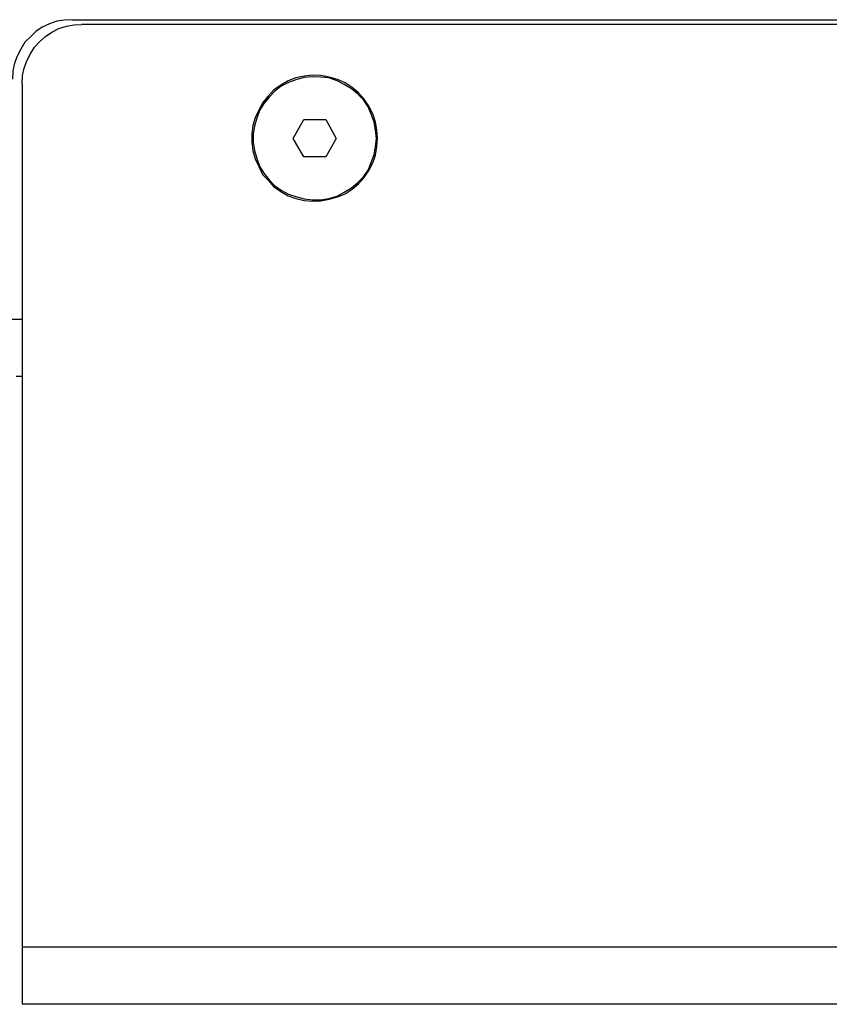
# Model space of a CAD drawing. Units: inches. Extents: x -11.8 to 7.2, y -6.8 to 6.7.
# Drawn here: x 3.5 to 5.2, y -6.5 to -4.4 of the extents above; entities that cross this region are included whole.
import ezdxf

# ---------------------------------------------------------------- set-up
doc = ezdxf.new("R2010")
doc.units = ezdxf.units.IN
doc.header["$MEASUREMENT"] = 0
doc.layers.get('0').update_dxf_attribs({"linetype": 'CONTINUOUS'})
doc.layers.add('CAD', color=7, linetype='CONTINUOUS')

# ---------------------------------------------------------------- blocks, each defined once
blk = doc.blocks.new('PHAROS_LPC-X_R2_TOP')
at = {"layer": 'CAD', "color": 250}
for points, knots in [([(5.99, 0.7492), (5.99, 0.7492), (5.9742, 0.7483), (5.9742, 0.7483), (5.9742, 0.7483), (5.9742, 0.7483), (5.9583, 0.7458), (5.9583, 0.7458), (5.9583, 0.7458), (5.9583, 0.7458), (5.9425, 0.7408), (5.9425, 0.7408), (5.9425, 0.7408), (5.9425, 0.7408), (5.9275, 0.7333), (5.9275, 0.7333), (5.9275, 0.7333), (5.9275, 0.7333), (5.9142, 0.7242), (5.9142, 0.7242), (5.9142, 0.7242), (5.9142, 0.7242), (5.9025, 0.7133), (5.9025, 0.7133), (5.9025, 0.7133), (5.9025, 0.7133), (5.8908, 0.7017), (5.8908, 0.7017), (5.8908, 0.7017), (5.8908, 0.7017), (5.8825, 0.6875), (5.8825, 0.6875), (5.8825, 0.6875), (5.8825, 0.6875), (5.875, 0.6725), (5.875, 0.6725), (5.875, 0.6725), (5.875, 0.6725), (5.8692, 0.6575), (5.8692, 0.6575), (5.8692, 0.6575), (5.8692, 0.6575), (5.8658, 0.6417), (5.8658, 0.6417), (5.8658, 0.6417), (5.8658, 0.6417), (5.865, 0.6242), (5.865, 0.6242)], [0, 0, 0, 0, 0.076923, 0.076923, 0.076923, 0.076923, 0.153846, 0.153846, 0.153846, 0.153846, 0.230769, 0.230769, 0.230769, 0.230769, 0.307692, 0.307692, 0.307692, 0.307692, 0.384615, 0.384615, 0.384615, 0.384615, 0.461538, 0.461538, 0.461538, 0.461538, 0.538462, 0.538462, 0.538462, 0.538462, 0.615385, 0.615385, 0.615385, 0.615385, 0.692308, 0.692308, 0.692308, 0.692308, 0.769231, 0.769231, 0.769231, 0.769231, 0.846154, 0.846154, 0.846154, 0.846154, 1, 1, 1, 1]), ([(5.885, 0.6142), (5.885, 0.6142), (5.8858, 0.6317), (5.8858, 0.6317), (5.8858, 0.6317), (5.8858, 0.6317), (5.8892, 0.6475), (5.8892, 0.6475), (5.8892, 0.6475), (5.8892, 0.6475), (5.895, 0.6625), (5.895, 0.6625), (5.895, 0.6625), (5.895, 0.6625), (5.9025, 0.6775), (5.9025, 0.6775), (5.9025, 0.6775), (5.9025, 0.6775), (5.9108, 0.6917), (5.9108, 0.6917), (5.9108, 0.6917), (5.9108, 0.6917), (5.9225, 0.7033), (5.9225, 0.7033), (5.9225, 0.7033), (5.9225, 0.7033), (5.9342, 0.7142), (5.9342, 0.7142), (5.9342, 0.7142), (5.9342, 0.7142), (5.9475, 0.7233), (5.9475, 0.7233), (5.9475, 0.7233), (5.9475, 0.7233), (5.9625, 0.7308), (5.9625, 0.7308), (5.9625, 0.7308), (5.9625, 0.7308), (5.9783, 0.7358), (5.9783, 0.7358), (5.9783, 0.7358), (5.9783, 0.7358), (5.9942, 0.7383), (5.9942, 0.7383), (5.9942, 0.7383), (5.9942, 0.7383), (6.01, 0.7392), (6.01, 0.7392)], [0, 0, 0, 0, 0.076923, 0.076923, 0.076923, 0.076923, 0.153846, 0.153846, 0.153846, 0.153846, 0.230769, 0.230769, 0.230769, 0.230769, 0.307692, 0.307692, 0.307692, 0.307692, 0.384615, 0.384615, 0.384615, 0.384615, 0.461538, 0.461538, 0.461538, 0.461538, 0.538462, 0.538462, 0.538462, 0.538462, 0.615385, 0.615385, 0.615385, 0.615385, 0.692308, 0.692308, 0.692308, 0.692308, 0.769231, 0.769231, 0.769231, 0.769231, 0.846154, 0.846154, 0.846154, 0.846154, 1, 1, 1, 1]), ([(6.6325, 0.4992), (6.6325, 0.4992), (6.6308, 0.4825), (6.6308, 0.4825), (6.6308, 0.4825), (6.6308, 0.4825), (6.6283, 0.4642), (6.6283, 0.4642), (6.6283, 0.4642), (6.6283, 0.4642), (6.6225, 0.4483), (6.6225, 0.4483), (6.6225, 0.4483), (6.6225, 0.4483), (6.6142, 0.4325), (6.6142, 0.4325), (6.6142, 0.4325), (6.6142, 0.4325), (6.6042, 0.4175), (6.6042, 0.4175), (6.6042, 0.4175), (6.6042, 0.4175), (6.5925, 0.4042), (6.5925, 0.4042), (6.5925, 0.4042), (6.5925, 0.4042), (6.5792, 0.3933), (6.5792, 0.3933), (6.5792, 0.3933), (6.5792, 0.3933), (6.5642, 0.3833), (6.5642, 0.3833), (6.5642, 0.3833), (6.5642, 0.3833), (6.5483, 0.3767), (6.5483, 0.3767), (6.5483, 0.3767), (6.5483, 0.3767), (6.5308, 0.3717), (6.5308, 0.3717), (6.5308, 0.3717), (6.5308, 0.3717), (6.5133, 0.3683), (6.5133, 0.3683), (6.5133, 0.3683), (6.5133, 0.3683), (6.4958, 0.3675), (6.4958, 0.3675), (6.4958, 0.3675), (6.4958, 0.3675), (6.4783, 0.3692), (6.4783, 0.3692), (6.4783, 0.3692), (6.4783, 0.3692), (6.4608, 0.3733), (6.4608, 0.3733), (6.4608, 0.3733), (6.4608, 0.3733), (6.4442, 0.3792), (6.4442, 0.3792), (6.4442, 0.3792), (6.4442, 0.3792), (6.4292, 0.3883), (6.4292, 0.3883), (6.4292, 0.3883), (6.4292, 0.3883), (6.4142, 0.3983), (6.4142, 0.3983), (6.4142, 0.3983), (6.4142, 0.3983), (6.4025, 0.4117), (6.4025, 0.4117), (6.4025, 0.4117), (6.4025, 0.4117), (6.3908, 0.4242), (6.3908, 0.4242), (6.3908, 0.4242), (6.3908, 0.4242), (6.3825, 0.4408), (6.3825, 0.4408), (6.3825, 0.4408), (6.3825, 0.4408), (6.375, 0.4567), (6.375, 0.4567), (6.375, 0.4567), (6.375, 0.4567), (6.37, 0.4733), (6.37, 0.4733), (6.37, 0.4733), (6.37, 0.4733), (6.3683, 0.4917), (6.3683, 0.4917), (6.3683, 0.4917), (6.3683, 0.4917), (6.3683, 0.5083), (6.3683, 0.5083), (6.3683, 0.5083), (6.3683, 0.5083), (6.37, 0.5267), (6.37, 0.5267), (6.37, 0.5267), (6.37, 0.5267), (6.375, 0.5433), (6.375, 0.5433), (6.375, 0.5433), (6.375, 0.5433), (6.3825, 0.5592), (6.3825, 0.5592), (6.3825, 0.5592), (6.3825, 0.5592), (6.3908, 0.5742), (6.3908, 0.5742), (6.3908, 0.5742), (6.3908, 0.5742), (6.4025, 0.5883), (6.4025, 0.5883), (6.4025, 0.5883), (6.4025, 0.5883), (6.4142, 0.6017), (6.4142, 0.6017), (6.4142, 0.6017), (6.4142, 0.6017), (6.4292, 0.6117), (6.4292, 0.6117), (6.4292, 0.6117), (6.4292, 0.6117), (6.4442, 0.6208), (6.4442, 0.6208), (6.4442, 0.6208), (6.4442, 0.6208), (6.4608, 0.6267), (6.4608, 0.6267), (6.4608, 0.6267), (6.4608, 0.6267), (6.4783, 0.6308), (6.4783, 0.6308), (6.4783, 0.6308), (6.4783, 0.6308), (6.4958, 0.6325), (6.4958, 0.6325), (6.4958, 0.6325), (6.4958, 0.6325), (6.5133, 0.6317), (6.5133, 0.6317), (6.5133, 0.6317), (6.5133, 0.6317), (6.5308, 0.6283), (6.5308, 0.6283), (6.5308, 0.6283), (6.5308, 0.6283), (6.5483, 0.6233), (6.5483, 0.6233), (6.5483, 0.6233), (6.5483, 0.6233), (6.5642, 0.6167), (6.5642, 0.6167), (6.5642, 0.6167), (6.5642, 0.6167), (6.5792, 0.6067), (6.5792, 0.6067), (6.5792, 0.6067), (6.5792, 0.6067), (6.5925, 0.5958), (6.5925, 0.5958), (6.5925, 0.5958), (6.5925, 0.5958), (6.6042, 0.5825), (6.6042, 0.5825), (6.6042, 0.5825), (6.6042, 0.5825), (6.6142, 0.5675), (6.6142, 0.5675), (6.6142, 0.5675), (6.6142, 0.5675), (6.6225, 0.5517), (6.6225, 0.5517), (6.6225, 0.5517), (6.6225, 0.5517), (6.6283, 0.5342), (6.6283, 0.5342), (6.6283, 0.5342), (6.6283, 0.5342), (6.6308, 0.5175), (6.6308, 0.5175), (6.6308, 0.5175), (6.6308, 0.5175), (6.6325, 0.4992), (6.6325, 0.4992)], [0, 0, 0, 0, 0.020833, 0.020833, 0.020833, 0.020833, 0.041667, 0.041667, 0.041667, 0.041667, 0.0625, 0.0625, 0.0625, 0.0625, 0.083333, 0.083333, 0.083333, 0.083333, 0.104167, 0.104167, 0.104167, 0.104167, 0.125, 0.125, 0.125, 0.125, 0.145833, 0.145833, 0.145833, 0.145833, 0.166667, 0.166667, 0.166667, 0.166667, 0.1875, 0.1875, 0.1875, 0.1875, 0.208333, 0.208333, 0.208333, 0.208333, 0.229167, 0.229167, 0.229167, 0.229167, 0.25, 0.25, 0.25, 0.25, 0.270833, 0.270833, 0.270833, 0.270833, 0.291667, 0.291667, 0.291667, 0.291667, 0.3125, 0.3125, 0.3125, 0.3125, 0.333333, 0.333333, 0.333333, 0.333333, 0.354167, 0.354167, 0.354167, 0.354167, 0.375, 0.375, 0.375, 0.375, 0.395833, 0.395833, 0.395833, 0.395833, 0.416667, 0.416667, 0.416667, 0.416667, 0.4375, 0.4375, 0.4375, 0.4375, 0.458333, 0.458333, 0.458333, 0.458333, 0.479167, 0.479167, 0.479167, 0.479167, 0.5, 0.5, 0.5, 0.5, 0.520833, 0.520833, 0.520833, 0.520833, 0.541667, 0.541667, 0.541667, 0.541667, 0.5625, 0.5625, 0.5625, 0.5625, 0.583333, 0.583333, 0.583333, 0.583333, 0.604167, 0.604167, 0.604167, 0.604167, 0.625, 0.625, 0.625, 0.625, 0.645833, 0.645833, 0.645833, 0.645833, 0.666667, 0.666667, 0.666667, 0.666667, 0.6875, 0.6875, 0.6875, 0.6875, 0.708333, 0.708333, 0.708333, 0.708333, 0.729167, 0.729167, 0.729167, 0.729167, 0.75, 0.75, 0.75, 0.75, 0.770833, 0.770833, 0.770833, 0.770833, 0.791667, 0.791667, 0.791667, 0.791667, 0.8125, 0.8125, 0.8125, 0.8125, 0.833333, 0.833333, 0.833333, 0.833333, 0.854167, 0.854167, 0.854167, 0.854167, 0.875, 0.875, 0.875, 0.875, 0.895833, 0.895833, 0.895833, 0.895833, 0.916667, 0.916667, 0.916667, 0.916667, 0.9375, 0.9375, 0.9375, 0.9375, 0.958333, 0.958333, 0.958333, 0.958333, 1, 1, 1, 1]), ([(6.63, 0.4992), (6.63, 0.4992), (6.6283, 0.4825), (6.6283, 0.4825), (6.6283, 0.4825), (6.6283, 0.4825), (6.625, 0.4658), (6.625, 0.4658), (6.625, 0.4658), (6.625, 0.4658), (6.6192, 0.4492), (6.6192, 0.4492), (6.6192, 0.4492), (6.6192, 0.4492), (6.6125, 0.4333), (6.6125, 0.4333), (6.6125, 0.4333), (6.6125, 0.4333), (6.6025, 0.4192), (6.6025, 0.4192), (6.6025, 0.4192), (6.6025, 0.4192), (6.59, 0.4067), (6.59, 0.4067), (6.59, 0.4067), (6.59, 0.4067), (6.5775, 0.3958), (6.5775, 0.3958), (6.5775, 0.3958), (6.5775, 0.3958), (6.5625, 0.3867), (6.5625, 0.3867), (6.5625, 0.3867), (6.5625, 0.3867), (6.5475, 0.3783), (6.5475, 0.3783), (6.5475, 0.3783), (6.5475, 0.3783), (6.53, 0.3733), (6.53, 0.3733), (6.53, 0.3733), (6.53, 0.3733), (6.5133, 0.3708), (6.5133, 0.3708), (6.5133, 0.3708), (6.5133, 0.3708), (6.4958, 0.3708), (6.4958, 0.3708), (6.4958, 0.3708), (6.4958, 0.3708), (6.4783, 0.3725), (6.4783, 0.3725), (6.4783, 0.3725), (6.4783, 0.3725), (6.4625, 0.3767), (6.4625, 0.3767), (6.4625, 0.3767), (6.4625, 0.3767), (6.445, 0.3825), (6.445, 0.3825), (6.445, 0.3825), (6.445, 0.3825), (6.43, 0.3908), (6.43, 0.3908), (6.43, 0.3908), (6.43, 0.3908), (6.4158, 0.4008), (6.4158, 0.4008), (6.4158, 0.4008), (6.4158, 0.4008), (6.4042, 0.4125), (6.4042, 0.4125), (6.4042, 0.4125), (6.4042, 0.4125), (6.3933, 0.4267), (6.3933, 0.4267), (6.3933, 0.4267), (6.3933, 0.4267), (6.3842, 0.4417), (6.3842, 0.4417), (6.3842, 0.4417), (6.3842, 0.4417), (6.3783, 0.4575), (6.3783, 0.4575), (6.3783, 0.4575), (6.3783, 0.4575), (6.3733, 0.4742), (6.3733, 0.4742), (6.3733, 0.4742), (6.3733, 0.4742), (6.3708, 0.4917), (6.3708, 0.4917), (6.3708, 0.4917), (6.3708, 0.4917), (6.3708, 0.5083), (6.3708, 0.5083), (6.3708, 0.5083), (6.3708, 0.5083), (6.3733, 0.5258), (6.3733, 0.5258), (6.3733, 0.5258), (6.3733, 0.5258), (6.3783, 0.5425), (6.3783, 0.5425), (6.3783, 0.5425), (6.3783, 0.5425), (6.3842, 0.5583), (6.3842, 0.5583), (6.3842, 0.5583), (6.3842, 0.5583), (6.3933, 0.5733), (6.3933, 0.5733), (6.3933, 0.5733), (6.3933, 0.5733), (6.4042, 0.5867), (6.4042, 0.5867), (6.4042, 0.5867), (6.4042, 0.5867), (6.4158, 0.5983), (6.4158, 0.5983), (6.4158, 0.5983), (6.4158, 0.5983), (6.43, 0.6092), (6.43, 0.6092), (6.43, 0.6092), (6.43, 0.6092), (6.445, 0.6175), (6.445, 0.6175), (6.445, 0.6175), (6.445, 0.6175), (6.4625, 0.6233), (6.4625, 0.6233), (6.4625, 0.6233), (6.4625, 0.6233), (6.4783, 0.6275), (6.4783, 0.6275), (6.4783, 0.6275), (6.4783, 0.6275), (6.4958, 0.6292), (6.4958, 0.6292), (6.4958, 0.6292), (6.4958, 0.6292), (6.5133, 0.6283), (6.5133, 0.6283), (6.5133, 0.6283), (6.5133, 0.6283), (6.53, 0.6267), (6.53, 0.6267), (6.53, 0.6267), (6.53, 0.6267), (6.5475, 0.6208), (6.5475, 0.6208), (6.5475, 0.6208), (6.5475, 0.6208), (6.5625, 0.6133), (6.5625, 0.6133), (6.5625, 0.6133), (6.5625, 0.6133), (6.5775, 0.6042), (6.5775, 0.6042), (6.5775, 0.6042), (6.5775, 0.6042), (6.59, 0.5933), (6.59, 0.5933), (6.59, 0.5933), (6.59, 0.5933), (6.6025, 0.5808), (6.6025, 0.5808), (6.6025, 0.5808), (6.6025, 0.5808), (6.6125, 0.5658), (6.6125, 0.5658), (6.6125, 0.5658), (6.6125, 0.5658), (6.6192, 0.5508), (6.6192, 0.5508), (6.6192, 0.5508), (6.6192, 0.5508), (6.625, 0.5342), (6.625, 0.5342), (6.625, 0.5342), (6.625, 0.5342), (6.6283, 0.5175), (6.6283, 0.5175), (6.6283, 0.5175), (6.6283, 0.5175), (6.63, 0.4992), (6.63, 0.4992)], [0, 0, 0, 0, 0.020833, 0.020833, 0.020833, 0.020833, 0.041667, 0.041667, 0.041667, 0.041667, 0.0625, 0.0625, 0.0625, 0.0625, 0.083333, 0.083333, 0.083333, 0.083333, 0.104167, 0.104167, 0.104167, 0.104167, 0.125, 0.125, 0.125, 0.125, 0.145833, 0.145833, 0.145833, 0.145833, 0.166667, 0.166667, 0.166667, 0.166667, 0.1875, 0.1875, 0.1875, 0.1875, 0.208333, 0.208333, 0.208333, 0.208333, 0.229167, 0.229167, 0.229167, 0.229167, 0.25, 0.25, 0.25, 0.25, 0.270833, 0.270833, 0.270833, 0.270833, 0.291667, 0.291667, 0.291667, 0.291667, 0.3125, 0.3125, 0.3125, 0.3125, 0.333333, 0.333333, 0.333333, 0.333333, 0.354167, 0.354167, 0.354167, 0.354167, 0.375, 0.375, 0.375, 0.375, 0.395833, 0.395833, 0.395833, 0.395833, 0.416667, 0.416667, 0.416667, 0.416667, 0.4375, 0.4375, 0.4375, 0.4375, 0.458333, 0.458333, 0.458333, 0.458333, 0.479167, 0.479167, 0.479167, 0.479167, 0.5, 0.5, 0.5, 0.5, 0.520833, 0.520833, 0.520833, 0.520833, 0.541667, 0.541667, 0.541667, 0.541667, 0.5625, 0.5625, 0.5625, 0.5625, 0.583333, 0.583333, 0.583333, 0.583333, 0.604167, 0.604167, 0.604167, 0.604167, 0.625, 0.625, 0.625, 0.625, 0.645833, 0.645833, 0.645833, 0.645833, 0.666667, 0.666667, 0.666667, 0.666667, 0.6875, 0.6875, 0.6875, 0.6875, 0.708333, 0.708333, 0.708333, 0.708333, 0.729167, 0.729167, 0.729167, 0.729167, 0.75, 0.75, 0.75, 0.75, 0.770833, 0.770833, 0.770833, 0.770833, 0.791667, 0.791667, 0.791667, 0.791667, 0.8125, 0.8125, 0.8125, 0.8125, 0.833333, 0.833333, 0.833333, 0.833333, 0.854167, 0.854167, 0.854167, 0.854167, 0.875, 0.875, 0.875, 0.875, 0.895833, 0.895833, 0.895833, 0.895833, 0.916667, 0.916667, 0.916667, 0.916667, 0.9375, 0.9375, 0.9375, 0.9375, 0.958333, 0.958333, 0.958333, 0.958333, 1, 1, 1, 1]), ([(5.885, -1.2), (5.885, -1.2), (5.885, -1.215), (5.885, -1.215), (5.885, -1.215), (5.885, -1.215), (5.885, -1.2317), (5.885, -1.2317), (5.885, -1.2317), (5.885, -1.2317), (5.885, -1.245), (5.885, -1.245), (5.885, -1.245), (5.885, -1.245), (5.885, -1.26), (5.885, -1.26), (5.885, -1.26), (5.885, -1.26), (5.885, -1.2733), (5.885, -1.2733), (5.885, -1.2733), (5.885, -1.2733), (5.885, -1.2842), (5.885, -1.2842), (5.885, -1.2842), (5.885, -1.2842), (5.885, -1.295), (5.885, -1.295), (5.885, -1.295), (5.885, -1.295), (5.885, -1.3033), (5.885, -1.3033), (5.885, -1.3033), (5.885, -1.3033), (5.885, -1.31), (5.885, -1.31), (5.885, -1.31), (5.885, -1.31), (5.885, -1.315), (5.885, -1.315), (5.885, -1.315), (5.885, -1.315), (5.885, -1.3192), (5.885, -1.3192), (5.885, -1.3192), (5.885, -1.3192), (5.885, -1.32), (5.885, -1.32)], [0, 0, 0, 0, 0.076923, 0.076923, 0.076923, 0.076923, 0.153846, 0.153846, 0.153846, 0.153846, 0.230769, 0.230769, 0.230769, 0.230769, 0.307692, 0.307692, 0.307692, 0.307692, 0.384615, 0.384615, 0.384615, 0.384615, 0.461538, 0.461538, 0.461538, 0.461538, 0.538462, 0.538462, 0.538462, 0.538462, 0.615385, 0.615385, 0.615385, 0.615385, 0.692308, 0.692308, 0.692308, 0.692308, 0.769231, 0.769231, 0.769231, 0.769231, 0.846154, 0.846154, 0.846154, 0.846154, 1, 1, 1, 1])]:
    blk.add_open_spline(points, degree=3, knots=knots, dxfattribs=at)
for points in [[(5.99, 0.7492), (5.99, 0.7492), (8.24, 0.7492), (8.24, 0.7492)], [(8.24, 0.7392), (8.24, 0.7392), (6.01, 0.7392), (6.01, 0.7392)], [(5.885, 0.6142), (5.885, 0.6142), (5.885, -1.2), (5.885, -1.2)], [(6.455, 0.4992), (6.455, 0.4992), (6.4775, 0.5392), (6.4775, 0.5392)], [(6.4775, 0.5392), (6.4775, 0.5392), (6.5233, 0.5392), (6.5233, 0.5392)], [(6.5233, 0.5392), (6.5233, 0.5392), (6.545, 0.4992), (6.545, 0.4992)], [(6.4775, 0.4608), (6.4775, 0.4608), (6.455, 0.4992), (6.455, 0.4992)], [(6.545, 0.4992), (6.545, 0.4992), (6.5233, 0.4608), (6.5233, 0.4608)], [(6.5233, 0.4608), (6.5233, 0.4608), (6.4775, 0.4608), (6.4775, 0.4608)], [(5.885, 0.1192), (5.885, 0.1192), (5.8642, 0.1192), (5.8642, 0.1192)], [(5.8725, 0), (5.8725, 0), (5.885, 0), (5.885, 0)], [(8.365, -1.2), (8.365, -1.2), (5.885, -1.2), (5.885, -1.2)], [(8.365, -1.32), (8.365, -1.32), (5.885, -1.32), (5.885, -1.32)]]:
    blk.add_open_spline(points, degree=3, dxfattribs=at)

msp = doc.modelspace()

# ---------------------------------------------------------------- block references
msp.add_blockref('PHAROS_LPC-X_R2_TOP', (-2.3397, -5.1981))

doc.saveas('drawing.dxf')
